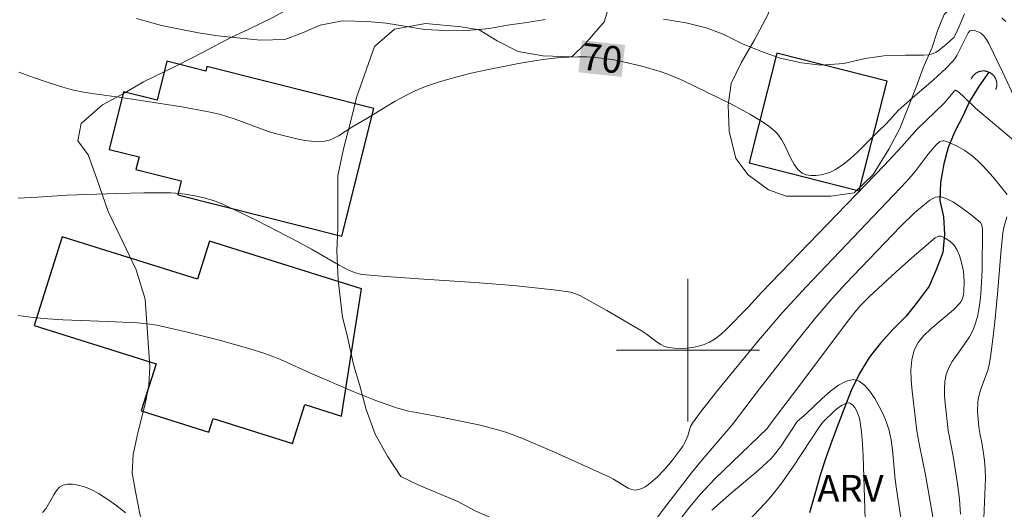
# Model space of a CAD drawing. Units: metres. Extents: x 281192 to 281707, y 1666026 to 1666590.
# Drawn here: x 281363 to 281418, y 1666291 to 1666319 of the extents above; entities that cross this region are included whole.
import ezdxf
from ezdxf.enums import TextEntityAlignment as Align

# ---------------------------------------------------------------- set-up
doc = ezdxf.new("R2010")
doc.units = ezdxf.units.M
doc.header["$MEASUREMENT"] = 0
for name, color, linetype, lineweight in [('Bueiro', 8, 'Continuous', 18), ('Edificacoes', 7, 'Continuous', 30), ('Malha_Coordenadas', 7, 'Continuous', 15), ('Rio_Perene', 5, 'Continuous', 25), ('Topon_Curvas_Mestras_Masc', 255, 'Continuous', 9)]:
    doc.layers.add(name, color=color, linetype=linetype, lineweight=lineweight)
for name, color, linetype, lineweight, true_color in [('Curvas_Intermediarias', 7, 'Continuous', 9, 0x783c14), ('Curvas_Mestras', 7, 'Continuous', 20, 0x783c14), ('Topon_Curvas_Mestras', 7, 'Continuous', 9, 0x783c14), ('Topon_Vegetacao', 7, 'Continuous', 9, 0x00ff33), ('Vegetacao', 7, 'Orla8', 9, 0x00ff33)]:
    doc.layers.add(name, color=color, linetype=linetype, lineweight=lineweight, true_color=true_color)
doc.styles.add('Arial', font='arial.ttf', dxfattribs={"height": 1.5})
doc.styles.get("Standard").update_dxf_attribs({"font": 'arial.ttf'})
doc.linetypes.add('Orla8', pattern='A,6,-0.5,["V",Standard,S=1,R=0,X=-0.5,Y=-1],-0.5,6,-0.5,["V",Standard,S=1,R=0,X=-0.5,Y=-1],-0.5', length=14)

msp = doc.modelspace()

# ---------------------------------------------------------------- linework, layer by layer
at = {"layer": 'Bueiro', "flags": 128}
msp.add_lwpolyline([(281417.254, 1666314.607), (281417.264, 1666314.631), (281417.273, 1666314.655), (281417.281, 1666314.68), (281417.289, 1666314.705), (281417.295, 1666314.731), (281417.301, 1666314.756), (281417.305, 1666314.782), (281417.309, 1666314.808), (281417.312, 1666314.834), (281417.314, 1666314.86), (281417.315, 1666314.886), (281417.315, 1666314.912), (281417.314, 1666314.939), (281417.313, 1666314.965), (281417.31, 1666314.991), (281417.307, 1666315.017), (281417.302, 1666315.043), (281417.297, 1666315.068), (281417.291, 1666315.094), (281417.284, 1666315.119), (281417.276, 1666315.144), (281417.267, 1666315.169), (281417.257, 1666315.193), (281417.247, 1666315.217), (281417.235, 1666315.24), (281417.223, 1666315.264), (281417.21, 1666315.286), (281417.196, 1666315.309), (281417.182, 1666315.33), (281417.167, 1666315.352), (281417.151, 1666315.372), (281417.134, 1666315.393), (281417.117, 1666315.412), (281417.098, 1666315.431), (281417.08, 1666315.449), (281417.06, 1666315.467), (281417.04, 1666315.484), (281417.02, 1666315.5), (281416.999, 1666315.516), (281416.977, 1666315.531), (281416.955, 1666315.545), (281416.932, 1666315.558), (281416.909, 1666315.57), (281416.886, 1666315.582), (281416.862, 1666315.593), (281416.838, 1666315.603), (281416.813, 1666315.612), (281416.788, 1666315.62), (281416.763, 1666315.627), (281416.738, 1666315.634), (281416.712, 1666315.639), (281416.686, 1666315.644), (281416.661, 1666315.648), (281416.635, 1666315.651), (281416.608, 1666315.653), (281416.582, 1666315.654), (281416.556, 1666315.654), (281416.53, 1666315.653), (281416.504, 1666315.651), (281416.478, 1666315.649), (281416.452, 1666315.645), (281416.426, 1666315.641), (281416.4, 1666315.636), (281416.375, 1666315.629), (281416.35, 1666315.622), (281416.325, 1666315.614), (281416.3, 1666315.606), (281416.276, 1666315.596), (281416.252, 1666315.585), (281416.228, 1666315.574), (281416.205, 1666315.562), (281416.182, 1666315.549), (281416.16, 1666315.535), (281416.138, 1666315.521), (281416.117, 1666315.505), (281416.096, 1666315.489), (281416.076, 1666315.473), (281416.056, 1666315.455), (281416.037, 1666315.437), (281416.019, 1666315.418), (281416.001, 1666315.399), (281415.984, 1666315.379), (281415.968, 1666315.359), (281415.953, 1666315.337), (281415.938, 1666315.316), (281415.924, 1666315.294), (281415.911, 1666315.271), (281415.898, 1666315.248), (281415.887, 1666315.225), (281415.876, 1666315.201)], dxfattribs=at)
at = {"layer": 'Curvas_Intermediarias', "flags": 128}
for points, elevation in [([(281398.625, 1666318.566), (281399.897, 1666318.354), (281401.015, 1666318.08), (281401.978, 1666317.715), (281403.065, 1666317.167), (281404.214, 1666316.71), (281405.176, 1666316.375), (281406.356, 1666316.102), (281407.442, 1666315.981), (281408.745, 1666316.073), (281409.924, 1666316.349), (281410.979, 1666316.502), (281412.189, 1666316.534), (281413.213, 1666316.535), (281413.486, 1666316.56), (281413.7, 1666316.616), (281413.908, 1666316.713), (281414.109, 1666316.842), (281414.494, 1666317.155), (281414.906, 1666317.529), (281414.981, 1666317.658), (281415.207, 1666318.152), (281415.495, 1666318.862)], 71), ([(281369.082, 1666318.602), (281370.479, 1666318.207), (281371.503, 1666317.994), (281372.559, 1666317.782), (281373.645, 1666317.63), (281374.731, 1666317.509), (281376.035, 1666317.388), (281377.4, 1666317.42), (281378.393, 1666317.787), (281379.385, 1666318.214), (281380.626, 1666318.46), (281382.023, 1666318.43), (281383.078, 1666318.34), (281384.133, 1666318.157), (281385.22, 1666317.975), (281386.43, 1666317.915), (281387.826, 1666317.947), (281388.881, 1666318.039), (281389.874, 1666318.223), (281390.96, 1666318.377), (281391.984, 1666318.53)], 71), ([(281417.601, 1666318.636), (281417.819, 1666318.421)], 71), ([(281362.454, 1666308.527), (281363.537, 1666308.567), (281365.168, 1666308.678), (281367.978, 1666308.781), (281369.49, 1666308.818), (281370.999, 1666308.814), (281371.267, 1666308.802), (281371.801, 1666308.744), (281372.332, 1666308.653), (281372.856, 1666308.54), (281373.398, 1666308.385), (281373.925, 1666308.179), (281375.826, 1666307.266), (281378.106, 1666306.094), (281378.889, 1666305.656), (281380.439, 1666304.754), (281380.962, 1666304.482), (281381.359, 1666304.323), (281381.635, 1666304.253), (281381.774, 1666304.233), (281382.815, 1666304.138), (281384.903, 1666303.988), (281388.042, 1666303.79), (281390.215, 1666303.616), (281392.467, 1666303.385), (281393.163, 1666303.292), (281393.432, 1666303.237), (281393.695, 1666303.158), (281393.945, 1666303.051), (281395.455, 1666302.223), (281397.438, 1666301.055), (281397.649, 1666300.916), (281398.266, 1666300.441), (281398.476, 1666300.304), (281398.692, 1666300.198), (281398.918, 1666300.135), (281399.235, 1666300.098), (281399.568, 1666300.088), (281399.909, 1666300.105), (281400.251, 1666300.149), (281400.585, 1666300.22), (281400.905, 1666300.319), (281401.201, 1666300.445), (281401.527, 1666300.636), (281401.835, 1666300.868), (281402.129, 1666301.131), (281403.382, 1666302.408), (281404.124, 1666303.225), (281411.001, 1666310.354), (281411.986, 1666311.419), (281412.822, 1666312.371), (281414.355, 1666313.846), (281414.782, 1666314.326), (281414.921, 1666314.515), (281414.992, 1666314.568), (281415.028, 1666314.561), (281415.183, 1666314.458), (281415.491, 1666314.183), (281416.117, 1666313.565), (281419.667, 1666310.58)], 69), ([(281417.897, 1666308.715), (281417.104, 1666309.69), (281416.542, 1666310.316), (281416.246, 1666310.61), (281415.939, 1666310.888), (281415.52, 1666311.198), (281415.058, 1666311.462), (281414.585, 1666311.663), (281414.355, 1666311.735), (281414.28, 1666311.741), (281414.125, 1666311.688), (281413.908, 1666311.517), (281413.461, 1666310.992), (281412.73, 1666310.014), (281412.269, 1666309.479), (281406.626, 1666303.542), (281405.284, 1666302.078), (281403.945, 1666300.531), (281401.655, 1666297.74), (281400.704, 1666296.521), (281400.244, 1666295.904), (281400.145, 1666295.713), (281399.986, 1666295.183), (281399.827, 1666294.812), (281399.731, 1666294.636), (281399.106, 1666293.802), (281398.703, 1666293.319), (281398.268, 1666292.874), (281397.78, 1666292.457), (281397.602, 1666292.335), (281397.421, 1666292.237), (281397.24, 1666292.172), (281397.061, 1666292.147), (281396.859, 1666292.175), (281396.655, 1666292.251), (281396.45, 1666292.36), (281395.828, 1666292.756), (281395.618, 1666292.864), (281392.341, 1666294.356), (281390.685, 1666295.052), (281389.846, 1666295.366), (281389.331, 1666295.534), (281388.277, 1666295.8), (281385.785, 1666296.312), (281384.355, 1666296.571), (281383.657, 1666296.756), (281382.435, 1666297.195), (281381.228, 1666297.683), (281378.968, 1666298.639), (281377.154, 1666299.473), (281376.693, 1666299.66), (281376.225, 1666299.824), (281375.378, 1666300.086), (281373.669, 1666300.565), (281371.944, 1666300.996), (281370.214, 1666301.39), (281369.68, 1666301.475), (281369.139, 1666301.517), (281367.483, 1666301.607), (281364.954, 1666301.693), (281364.114, 1666301.742), (281363.279, 1666301.82), (281362.45, 1666301.938)], 68), ([(281396.574, 1666288.308), (281398.634, 1666291.067), (281400.206, 1666293.115), (281400.797, 1666293.839), (281402.478, 1666295.804), (281404.013, 1666297.833), (281406.108, 1666300.501), (281407.176, 1666301.818), (281408.086, 1666302.889), (281408.837, 1666303.713), (281411.914, 1666306.925), (281412.705, 1666307.692), (281413.251, 1666308.171), (281413.559, 1666308.403), (281413.721, 1666308.499), (281413.884, 1666308.568), (281414.044, 1666308.601), (281414.196, 1666308.587), (281414.52, 1666308.472), (281414.848, 1666308.309), (281415.174, 1666308.109), (281415.809, 1666307.643), (281416.392, 1666307.157), (281416.476, 1666307.03), (281416.514, 1666306.777), (281416.492, 1666304.496), (281416.438, 1666303.443), (281416.394, 1666302.919), (281416.327, 1666302.386), (281416.224, 1666301.855), (281416.071, 1666301.341), (281415.971, 1666301.095), (281415.78, 1666300.733), (281415.549, 1666300.383), (281415.046, 1666299.701), (281414.813, 1666299.356), (281414.618, 1666299), (281414.48, 1666298.629), (281414.405, 1666298.242), (281414.376, 1666297.842), (281414.382, 1666297.433), (281414.412, 1666297.017), (281414.583, 1666295.486), (281414.869, 1666294.054), (281415.119, 1666292.493), (281415.231, 1666291.642), (281415.283, 1666290.79)], 67), ([(281416.588, 1666290.567), (281416.681, 1666292.809), (281416.668, 1666293.305), (281416.618, 1666293.8), (281416.493, 1666294.703), (281416.359, 1666295.345), (281416.312, 1666295.668), (281416.238, 1666296.588), (281416.246, 1666297.045), (281416.274, 1666297.269), (281416.334, 1666297.54), (281416.418, 1666297.808), (281416.814, 1666298.872), (281416.881, 1666299.144), (281416.967, 1666299.627), (281417.1, 1666300.602), (281417.204, 1666301.583), (281417.356, 1666303.136), (281417.54, 1666305.424), (281417.656, 1666306.565), (281417.712, 1666306.871), (281417.872, 1666307.477)], 68), ([(281399.439, 1666290.323), (281400.034, 1666291.113), (281400.664, 1666291.872), (281401.533, 1666292.793), (281404.437, 1666295.603), (281404.712, 1666295.995), (281406.212, 1666297.946), (281408.896, 1666301.533), (281409.353, 1666302.123), (281409.684, 1666302.513), (281410.167, 1666302.996), (281411.68, 1666304.391), (281412.702, 1666305.308), (281413.851, 1666306.291), (281414.046, 1666306.387), (281414.169, 1666306.386), (281414.422, 1666306.271), (281414.675, 1666306.101), (281414.896, 1666305.894), (281415.076, 1666305.631), (281415.224, 1666305.298), (281415.376, 1666304.76), (281415.442, 1666304.4), (281415.482, 1666303.841), (281415.462, 1666303.284), (281415.437, 1666303.089), (281415.389, 1666302.895), (281415.307, 1666302.718), (281415.251, 1666302.64), (281414.884, 1666302.257), (281413.614, 1666301.187), (281413.229, 1666300.818), (281412.911, 1666300.422), (281412.687, 1666299.989), (281412.55, 1666299.459), (281412.496, 1666298.893), (281412.506, 1666298.302), (281412.559, 1666297.695), (281412.834, 1666295.466), (281412.98, 1666294.64), (281413.316, 1666292.992), (281413.722, 1666290.649)], 66), ([(281403.014, 1666290.021), (281404.329, 1666291.412), (281404.646, 1666291.768), (281404.949, 1666292.136), (281405.27, 1666292.56), (281405.877, 1666293.435), (281407.389, 1666295.735), (281407.573, 1666295.979), (281408.241, 1666296.616), (281408.44, 1666296.779), (281408.637, 1666296.913), (281408.824, 1666297.003), (281408.997, 1666297.035), (281409.116, 1666297.001), (281409.234, 1666296.909), (281409.347, 1666296.773), (281409.45, 1666296.607), (281409.603, 1666296.243), (281409.643, 1666296.072), (281409.73, 1666295.413), (281409.789, 1666294.743), (281409.827, 1666294.066), (281409.936, 1666290.521)], 64), ([(281363.806, 1666290.892), (281363.989, 1666291.099), (281364.15, 1666291.347), (281364.443, 1666291.88), (281364.596, 1666292.118), (281364.768, 1666292.307), (281364.968, 1666292.424), (281365.219, 1666292.473), (281365.499, 1666292.47), (281365.798, 1666292.422), (281366.104, 1666292.338), (281366.407, 1666292.226), (281366.695, 1666292.095), (281366.957, 1666291.952), (281367.475, 1666291.621), (281367.977, 1666291.257), (281368.467, 1666290.868)], 67)]:
    msp.add_lwpolyline(points, dxfattribs=dict(at, elevation=elevation))
at = {"layer": 'Curvas_Mestras', "flags": 128}
for points, elevation in [([(281418.402, 1666313.954), (281417.629, 1666315.611), (281416.865, 1666317.198), (281416.734, 1666317.414), (281416.588, 1666317.614), (281416.411, 1666317.767), (281416.301, 1666317.83), (281416.07, 1666317.916), (281415.867, 1666317.932), (281415.81, 1666317.907), (281415.714, 1666317.788), (281415.07, 1666316.513), (281414.956, 1666316.337), (281414.825, 1666316.176), (281414.478, 1666315.817), (281413.738, 1666315.136), (281412.584, 1666314.151), (281411.775, 1666313.433), (281411.12, 1666312.71), (281410.673, 1666312.279), (281409.514, 1666311.109), (281409.115, 1666310.745), (281408.702, 1666310.414), (281408.269, 1666310.126), (281408.027, 1666310.004), (281407.754, 1666309.903), (281407.463, 1666309.827), (281407.168, 1666309.785), (281406.885, 1666309.781), (281406.627, 1666309.822), (281406.408, 1666309.914), (281406.162, 1666310.124), (281405.955, 1666310.407), (281405.772, 1666310.74), (281405.428, 1666311.467), (281405.24, 1666311.815), (281405.024, 1666312.123), (281404.877, 1666312.281), (281404.541, 1666312.559), (281404.172, 1666312.803), (281403.458, 1666313.226), (281402.432, 1666313.782), (281399.719, 1666315.11), (281398.868, 1666315.466), (281398.434, 1666315.617), (281397.411, 1666315.921), (281396.368, 1666316.172), (281395.842, 1666316.273), (281395.315, 1666316.352), (281394.789, 1666316.409), (281394.304, 1666316.439), (281393.816, 1666316.447), (281393.325, 1666316.434), (281392.834, 1666316.403), (281391.857, 1666316.293), (281390.494, 1666316.063), (281388.728, 1666315.723), (281387.85, 1666315.528), (281386.98, 1666315.308), (281386.121, 1666315.061), (281385.278, 1666314.78), (281384.698, 1666314.544), (281384.135, 1666314.265), (281383.583, 1666313.955), (281381.954, 1666312.96), (281381.153, 1666312.498), (281380.406, 1666312.012), (281380.152, 1666311.875), (281379.893, 1666311.771), (281379.626, 1666311.712), (281379.264, 1666311.69), (281378.893, 1666311.706), (281378.516, 1666311.754), (281378.136, 1666311.825), (281377.012, 1666312.103), (281376.538, 1666312.241), (281376.07, 1666312.403), (281374.675, 1666312.931), (281374.206, 1666313.089), (281373.73, 1666313.221), (281373.033, 1666313.376), (281371.626, 1666313.632), (281368.242, 1666314.165), (281366.576, 1666314.391), (281366.024, 1666314.482), (281365.479, 1666314.594), (281364.942, 1666314.736), (281364.12, 1666314.996), (281363.304, 1666315.28), (281362.493, 1666315.584)], 70), ([(281412.034, 1666289.972), (281411.681, 1666292.201), (281411.614, 1666292.747), (281411.464, 1666294.409), (281411.386, 1666294.951), (281411.273, 1666295.478), (281411.109, 1666295.983), (281410.935, 1666296.396), (281410.719, 1666296.841), (281410.468, 1666297.285), (281410.191, 1666297.691), (281409.895, 1666298.026), (281409.589, 1666298.254), (281409.281, 1666298.34), (281408.87, 1666298.259), (281408.436, 1666298.03), (281407.986, 1666297.694), (281407.529, 1666297.288), (281406.62, 1666296.423), (281406.125, 1666295.984), (281405.201, 1666294.594), (281404.854, 1666294.136), (281404.661, 1666293.923), (281403.943, 1666293.248), (281402.417, 1666291.977), (281401.337, 1666291.026)], 65)]:
    msp.add_lwpolyline(points, dxfattribs=dict(at, elevation=elevation))
at = {"layer": 'Edificacoes', "flags": 128}
for points in [[(281404.99, 1666316.648), (281403.423, 1666310.498), (281409.591, 1666308.927), (281411.158, 1666315.077), (281404.99, 1666316.648)], [(281380.601, 1666306.393), (281382.393, 1666313.548), (281373.027, 1666315.894), (281372.966, 1666315.65), (281370.781, 1666316.197), (281370.232, 1666314.006), (281368.359, 1666314.475), (281367.551, 1666311.25), (281369.222, 1666310.831), (281369.046, 1666310.127), (281371.588, 1666309.49), (281371.39, 1666308.701), (281380.601, 1666306.393)], [(281381.687, 1666303.44), (281373.18, 1666306.113), (281372.507, 1666303.972), (281364.917, 1666306.357), (281363.352, 1666301.376), (281370.175, 1666299.232), (281369.343, 1666296.585), (281373.136, 1666295.393), (281373.375, 1666296.154), (281377.824, 1666294.756), (281378.513, 1666296.946), (281380.579, 1666296.296), (281381.687, 1666303.44)]]:
    msp.add_lwpolyline(points, close=True, dxfattribs=at)
at = {"layer": 'Malha_Coordenadas', "flags": 128}
for points in [[(281400, 1666304), (281400, 1666296)], [(281404, 1666300), (281396, 1666300)]]:
    msp.add_lwpolyline(points, dxfattribs=at)
at = {"layer": 'Rio_Perene', "flags": 128}
msp.add_lwpolyline([(281416.862, 1666315.593), (281416.318, 1666314.826), (281415.775, 1666313.936), (281415.418, 1666313.108), (281414.952, 1666312.265), (281414.579, 1666311.361), (281414.347, 1666310.441), (281414.161, 1666309.399), (281414.115, 1666308.388), (281414.334, 1666307.47), (281414.382, 1666306.505), (281414.289, 1666305.479), (281413.917, 1666304.498), (281413.513, 1666303.578), (281412.876, 1666302.704), (281412.224, 1666301.906), (281411.493, 1666301.154), (281410.794, 1666300.387), (281410.157, 1666299.589), (281409.613, 1666298.684), (281409.147, 1666297.733), (281408.79, 1666296.814), (281408.449, 1666295.94), (281408.077, 1666294.944), (281407.704, 1666293.901), (281407.41, 1666292.982), (281407.115, 1666291.924), (281406.805, 1666290.867)], dxfattribs=at)
at = {"layer": 'Topon_Curvas_Mestras_Masc'}
msp.add_solid([(281393.856, 1666315.579, 70), (281396.277, 1666315.317, 70), (281394.051, 1666317.374, 70), (281396.472, 1666317.112, 70)], dxfattribs=at)
at = {"layer": 'Vegetacao', "flags": 128}
msp.add_lwpolyline([(281208.291, 1666372.989), (281208.606, 1666372.561), (281209.421, 1666371.893), (281210.422, 1666371.226), (281211.736, 1666370.743), (281213.3, 1666370.443), (281214.301, 1666370.141), (281215.054, 1666368.925), (281215.557, 1666367.951), (281216.184, 1666366.918), (281216.749, 1666366.005), (281217.252, 1666364.849), (281217.941, 1666364.059), (281218.568, 1666363.33), (281219.445, 1666362.419), (281220.135, 1666361.751), (281221.137, 1666360.901), (281222.264, 1666359.99), (281224.267, 1666359.021), (281225.457, 1666358.355), (281226.772, 1666357.506), (281228.211, 1666356.657), (281229.526, 1666356.174), (281231.09, 1666355.691), (281232.216, 1666355.328), (281233.53, 1666354.845), (281234.781, 1666354.605), (281235.844, 1666354.547), (281237.47, 1666354.43), (281238.971, 1666354.008), (281239.974, 1666353.036), (281240.789, 1666351.942), (281241.667, 1666350.665), (281242.482, 1666349.876), (281242.858, 1666349.389), (281243.923, 1666348.418), (281244.801, 1666347.446), (281246.177, 1666346.901), (281247.491, 1666346.661), (281248.929, 1666346.483), (281250.055, 1666346.486), (281251.054, 1666346.794), (281252.554, 1666347.346), (281253.615, 1666347.776), (281254.615, 1666348.083), (281255.554, 1666347.538), (281256.244, 1666346.748), (281257.059, 1666345.715), (281258.187, 1666344.317), (281259.065, 1666343.04), (281259.568, 1666342.067), (281260.882, 1666341.461), (281262.319, 1666341.831), (281263.319, 1666342.26), (281264.067, 1666342.994), (281264.941, 1666343.605), (281265.941, 1666343.73), (281267.129, 1666343.916), (281268.943, 1666343.678), (281270.006, 1666343.438), (281271.257, 1666343.198), (281272.383, 1666342.774), (281273.697, 1666342.291), (281274.948, 1666341.99), (281276.45, 1666341.69), (281277.45, 1666341.51), (281278.701, 1666341.453), (281279.764, 1666341.395), (281280.952, 1666341.337), (281282.078, 1666341.28), (281283.703, 1666341.224), (281285.079, 1666341.228), (281286.204, 1666341.109), (281287.455, 1666340.93), (281288.519, 1666340.567), (281289.708, 1666339.84), (281290.461, 1666338.989), (281291.587, 1666338.444), (281292.775, 1666338.57), (281293.523, 1666339.303), (281293.834, 1666340.339), (281295.02, 1666340.952), (281296.02, 1666341.26), (281297.207, 1666341.507), (281298.458, 1666341.267), (281299.397, 1666340.721), (281299.963, 1666339.626), (281300.027, 1666338.591), (281300.467, 1666337.617), (281301.468, 1666337.559), (281301.841, 1666338.596), (281302.463, 1666339.634), (281303.775, 1666340.186), (281305.088, 1666340.372), (281306.276, 1666340.315), (281307.09, 1666339.586), (281307.467, 1666338.613), (281307.782, 1666337.578), (281308.223, 1666336.361), (281308.663, 1666335.265), (281309.352, 1666334.475), (281310.292, 1666333.808), (281311.168, 1666333.323), (281312.169, 1666332.9), (281313.421, 1666332.599), (281314.984, 1666332.238), (281315.797, 1666332.118), (281316.608, 1666332.913), (281317.419, 1666333.707), (281317.792, 1666334.683), (281318.227, 1666336.207), (281318.474, 1666337.487), (281318.659, 1666338.523), (281319.659, 1666338.77), (281320.972, 1666338.896), (281322.285, 1666338.839), (281323.037, 1666337.744), (281323.415, 1666336.466), (281323.418, 1666335.309), (281323.609, 1666333.969), (281324.36, 1666333.24), (281325.36, 1666333.608), (281326.359, 1666334.281), (281326.732, 1666335.257), (281327.23, 1666336.294), (281327.977, 1666337.576), (281328.726, 1666338.248), (281329.725, 1666338.556), (281330.976, 1666338.62), (281332.476, 1666338.564), (281333.79, 1666338.263), (281334.791, 1666337.779), (281335.357, 1666336.623), (281335.734, 1666335.649), (281336.175, 1666334.188), (281336.428, 1666332.971), (281336.681, 1666331.631), (281336.933, 1666330.657), (281337.373, 1666329.623), (281337.939, 1666328.345), (281338.692, 1666327.068), (281339.508, 1666325.73), (281340.136, 1666324.574), (281340.825, 1666323.663), (281341.765, 1666322.691), (281342.705, 1666322.084), (281343.706, 1666321.661), (281344.831, 1666321.664), (281345.956, 1666321.728), (281347.081, 1666321.975), (281348.206, 1666322.466), (281349.642, 1666323.384), (281350.827, 1666324.606), (281351.45, 1666325.521), (281351.072, 1666326.617), (281350.133, 1666327.345), (281349.006, 1666327.951), (281348.004, 1666328.618), (281346.627, 1666329.528), (281345.437, 1666330.377), (281344.372, 1666331.166), (281343.745, 1666332.078), (281344.306, 1666332.933), (281345.243, 1666333.301), (281346.555, 1666333.427), (281347.869, 1666333.126), (281349.12, 1666332.886), (281350.496, 1666332.707), (281351.684, 1666332.528), (281353.248, 1666332.228), (281354.561, 1666332.171), (281355.686, 1666332.174), (281356.749, 1666332.36), (281358.061, 1666332.668), (281358.998, 1666333.037), (281360.06, 1666333.283), (281361.622, 1666333.715), (281363.435, 1666334.085), (281365.06, 1666334.334), (281366.248, 1666334.398), (281367.498, 1666334.463), (281368.687, 1666334.101), (281370.501, 1666333.68), (281371.627, 1666333.439), (281373.566, 1666333.079), (281374.629, 1666332.9), (281375.63, 1666332.659), (281376.881, 1666332.297), (281378.445, 1666331.692), (281379.448, 1666330.842), (281380.262, 1666330.236), (281380.515, 1666328.896), (281380.707, 1666326.947), (281380.71, 1666325.729), (281380.901, 1666324.267), (281380.965, 1666323.171), (281380.78, 1666322.135), (281380.033, 1666320.975), (281379.159, 1666320.18), (281378.285, 1666319.508), (281376.724, 1666318.65), (281375.35, 1666317.976), (281374.413, 1666317.547), (281372.79, 1666316.689), (281371.353, 1666315.954), (281369.48, 1666315.035), (281368.418, 1666314.422), (281367.169, 1666313.749), (281365.984, 1666312.709), (281365.798, 1666311.734), (281366.363, 1666310.944), (281366.866, 1666309.605), (281367.495, 1666307.779), (281368.312, 1666306.076), (281369.066, 1666304.494), (281369.57, 1666302.851), (281369.699, 1666300.962), (281369.828, 1666299.074), (281369.768, 1666298.038), (281369.583, 1666297.063), (281369.149, 1666295.356), (281368.902, 1666294.137), (281368.841, 1666293.101), (281369.031, 1666292.066), (281369.284, 1666290.726), (281369.598, 1666290.118), (281370.663, 1666289.329), (281371.728, 1666288.236), (281372.356, 1666287.202), (281372.609, 1666286.045), (281372.55, 1666284.461), (281372.427, 1666283.425), (281372.117, 1666282.267), (281371.061, 1666279.339), (281370.563, 1666278.241), (281370.065, 1666277.082), (281369.944, 1666275.498), (281370.635, 1666274.099), (281371.701, 1666272.823), (281373.329, 1666271.792), (281374.831, 1666270.76), (281375.897, 1666269.728), (281376.587, 1666268.39), (281377.278, 1666267.234), (281377.218, 1666266.198), (281376.344, 1666265.526), (281375.032, 1666264.973), (281373.907, 1666264.787), (281372.157, 1666264.66), (281370.969, 1666264.657), (281369.218, 1666264.652), (281367.468, 1666264.647), (281366.342, 1666264.582), (281365.156, 1666264.092), (281363.531, 1666263.66), (281362.155, 1666263.778), (281361.155, 1666263.714), (281359.906, 1666262.919), (281358.72, 1666262.123), (281357.472, 1666261.267), (281355.663, 1666259.373), (281354.915, 1666258.274), (281354.354, 1666257.359), (281354.044, 1666256.383), (281353.735, 1666254.615), (281353.802, 1666252.666), (281353.93, 1666251.631), (281354.497, 1666249.378), (281355.001, 1666247.674), (281355.317, 1666246.578), (281355.945, 1666245.24), (281356.759, 1666244.572), (281358.76, 1666244.395), (281360.449, 1666244.157), (281362.075, 1666243.979), (281363.825, 1666244.349), (281364.761, 1666244.839), (281367.134, 1666246.369), (281368.008, 1666246.981), (281369.255, 1666248.325), (281370.128, 1666249.363), (281371.126, 1666250.28), (281374.122, 1666252.604), (281376.493, 1666254.56), (281377.617, 1666255.416), (281379.238, 1666257.31), (281380.111, 1666258.409), (281381.857, 1666260.546), (281382.48, 1666261.34), (281383.728, 1666262.623), (281384.414, 1666263.539), (281384.912, 1666264.515), (281385.346, 1666265.796), (281385.467, 1666267.563), (281385.715, 1666268.538), (281386.025, 1666269.757), (281386.583, 1666271.77), (281386.893, 1666273.111), (281387.202, 1666274.574), (281387.511, 1666276.037), (281387.946, 1666277.317), (281388.256, 1666278.476), (281388.691, 1666279.635), (281389.314, 1666280.794), (281390.186, 1666282.015), (281390.871, 1666283.235), (281391.557, 1666284.334), (281392.429, 1666285.799), (281392.739, 1666286.774), (281392.486, 1666288.114), (281391.92, 1666289.391), (281391.044, 1666290.059), (281389.104, 1666290.541), (281388.103, 1666290.964), (281387.101, 1666291.51), (281384.911, 1666292.417), (281383.91, 1666292.901), (281383.157, 1666294.057), (281382.466, 1666295.273), (281381.963, 1666296.673), (281381.585, 1666298.073), (281381.27, 1666299.108), (281380.891, 1666300.812), (281380.638, 1666301.847), (281380.384, 1666303.918), (281380.317, 1666305.563), (281380.377, 1666306.842), (281380.374, 1666308.182), (281380.37, 1666309.766), (281380.68, 1666311.29), (281381.114, 1666312.936), (281381.423, 1666314.156), (281381.858, 1666315.436), (281382.417, 1666317.022), (281383.541, 1666318), (281385.29, 1666318.31), (281387.292, 1666318.133), (281388.292, 1666317.953), (281389.294, 1666317.347), (281390.483, 1666316.741), (281391.859, 1666316.501), (281393.485, 1666316.445), (281394.234, 1666317.178), (281395.294, 1666318.4), (281395.666, 1666319.619), (281395.664, 1666320.655), (281395.474, 1666321.751), (281395.221, 1666323.03), (281395.28, 1666324.431), (281396.341, 1666325.226), (281398.029, 1666325.475), (281399.404, 1666325.54), (281401.594, 1666324.998), (281402.658, 1666324.514), (281403.597, 1666323.603), (281404.35, 1666322.508), (281404.978, 1666321.535), (281404.918, 1666320.195), (281404.484, 1666318.792), (281403.737, 1666317.389), (281402.989, 1666316.107), (281402.429, 1666314.948), (281402.244, 1666313.729), (281402.31, 1666312.267), (281402.689, 1666310.745), (281403.378, 1666309.834), (281404.506, 1666308.984), (281405.507, 1666308.621), (281406.82, 1666308.625), (281408.008, 1666308.629), (281409.32, 1666308.815), (281410.381, 1666309.854), (281411.253, 1666311.258), (281411.876, 1666312.417), (281412.311, 1666313.515), (281412.808, 1666314.796), (281413.181, 1666315.833), (281413.679, 1666316.931), (281413.989, 1666317.906), (281414.362, 1666318.821), (281415.547, 1666319.982), (281416.421, 1666320.716), (281417.295, 1666321.389), (281418.294, 1666321.696), (281419.357, 1666321.699), (281420.796, 1666321.338), (281421.736, 1666320.61), (281422.988, 1666319.638), (281423.866, 1666318.727), (281424.68, 1666317.999), (281425.432, 1666317.27), (281426.435, 1666316.176), (281427.375, 1666315.143), (281428.127, 1666314.353), (281428.879, 1666313.442), (281429.82, 1666312.287), (281430.948, 1666311.011), (281431.764, 1666309.734), (281432.516, 1666308.7), (281433.269, 1666307.728), (281434.021, 1666306.877), (281434.773, 1666306.148), (281435.462, 1666305.419), (281436.339, 1666304.63), (281437.341, 1666303.902), (281438.343, 1666303.296), (281439.407, 1666302.689), (281440.038, 1666302.656), (281440.225, 1666302.653), (281440.722, 1666302.948), (281440.908, 1666303.218), (281441.497, 1666304.057), (281441.746, 1666304.235)], dxfattribs=at)

# ---------------------------------------------------------------- texts
at = {"layer": 'Topon_Curvas_Mestras', "style": 'Arial'}
msp.add_text('70', height=1.5, rotation=353.8283, dxfattribs=at).set_placement((281395.178, 1666316.367, 70), align=Align.MIDDLE_CENTER)
at = {"layer": 'Topon_Vegetacao', "style": 'Arial'}
msp.add_text('ARV', height=1.5, dxfattribs=at).set_placement((281407.247, 1666291.494))

doc.saveas('drawing.dxf')
